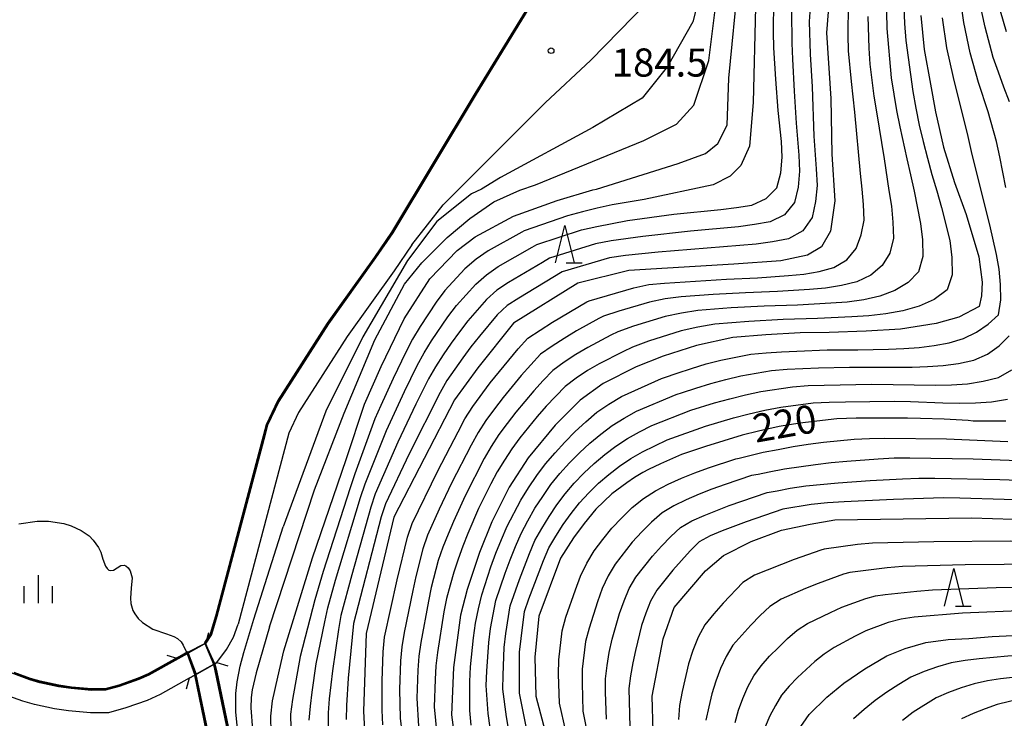
# Model space of a CAD drawing. Extents: x -20000 to -18000, y 91500 to 93000.
# Drawn here: x -18365 to -18233, y 91677 to 91770 of the extents above; entities that cross this region are included whole.
import ezdxf
from ezdxf.enums import TextEntityAlignment as Align

# ---------------------------------------------------------------- set-up
doc = ezdxf.new("R2010")
doc.units = 0
for name, color, linetype in [('2101000', 7, 'Continuous'), ('2203000', 5, 'Continuous'), ('2203990', 5, 'Continuous'), ('5101000', 4, 'Continuous'), ('5101001', 4, 'Continuous'), ('5105000', 4, 'Continuous'), ('5105001', 4, 'Continuous'), ('6110000', 1, '611000'), ('6332000', 3, 'Continuous'), ('6334000', 3, 'Continuous'), ('7101000', 2, 'Continuous'), ('7102000', 6, 'Continuous'), ('7102001', 8, 'Continuous'), ('7312000', 1, 'Continuous')]:
    doc.layers.add(name, color=color, linetype=linetype)
doc.styles.add('PlotAnnotation', font='MS Gothic.ttf')
doc.linetypes.add('611000', pattern='A,1,[3,dmdr.shx,S=0.2,R=0,X=0,Y=0],1', length=2)

# ---------------------------------------------------------------- blocks, each defined once
blk = doc.blocks.new('633200')
at = {"layer": '6332000'}
for points in [[(-0.5, -1), (0, 1), (0.5, -1)], [(0.08, -1), (0.92, -1)]]:
    blk.add_lwpolyline(points, dxfattribs=at)
blk = doc.blocks.new('633400')
at = {"layer": '6334000'}
for points in [[(0, -0.75), (0, 0.75)], [(-0.75, -0.75), (-0.75, 0.15)], [(0.75, -0.75), (0.75, 0.15)]]:
    blk.add_lwpolyline(points, dxfattribs=at)
blk = doc.blocks.new('731200')
at = {"layer": '7312000'}
blk.add_circle((0, 0), 0.15, dxfattribs=at)

msp = doc.modelspace()

# ---------------------------------------------------------------- linework, layer by layer
at = {"layer": '2101000', "flags": 128}
for points in [[(-18278.99, 91782.46), (-18293.67, 91776.03), (-18303.62, 91759.79)], [(-18312.21, 91739.69), (-18308.01, 91745.02), (-18294.4, 91758.65), (-18288.31, 91764.34), (-18280.76, 91772.07), (-18276.12, 91779.98)], [(-18303.62, 91759.79), (-18314.73, 91741.31), (-18317.03, 91737.95), (-18323.32, 91729.16), (-18329.93, 91718.78), (-18331.44, 91715.63), (-18338.22, 91690.1)], [(-18312.21, 91739.69), (-18314.57, 91736.23), (-18320.84, 91727.48), (-18327.31, 91717.32), (-18328.61, 91714.59), (-18335.39, 91689.06)], [(-18339.68, 91686.55), (-18338.93, 91687.72), (-18338.22, 91690.1)], [(-18338.22, 91683.95), (-18336.91, 91685.72), (-18336.01, 91687.36), (-18335.39, 91689.06)], [(-18339.68, 91686.55), (-18339.73, 91686.52), (-18339.81, 91686.48), (-18339.92, 91686.41), (-18342.03, 91685.23), (-18342.11, 91685.18), (-18343.38, 91684.47), (-18347.28, 91682.27), (-18348.63, 91681.7), (-18351.25, 91680.77), (-18353.1, 91680.26), (-18354.96, 91680.25), (-18357.65, 91680.48), (-18359.35, 91680.73), (-18361.83, 91681.27), (-18363.17, 91681.66), (-18365.33, 91682.44), (-18368.02, 91683.47)], [(-18338.22, 91683.95), (-18338.47, 91683.81), (-18338.57, 91683.75), (-18338.66, 91683.7), (-18340.99, 91682.39), (-18341.17, 91682.29), (-18341.92, 91681.87), (-18345.77, 91679.68), (-18347.52, 91678.91), (-18350.35, 91677.9), (-18352.69, 91677.26), (-18355.08, 91677.24), (-18358, 91677.5), (-18359.89, 91677.78), (-18362.57, 91678.37), (-18364.1, 91678.81), (-18366.45, 91679.65), (-18369.52, 91680.86)]]:
    msp.add_lwpolyline(points, dxfattribs=at)
at = {"layer": '2203000', "flags": 128}
for points in [[(-18339.68, 91686.55), (-18342.1, 91685.19), (-18343.38, 91684.47)], [(-18341.92, 91681.87), (-18341.17, 91682.29), (-18338.47, 91683.81), (-18338.22, 91683.95)]]:
    msp.add_lwpolyline(points, dxfattribs=at)
at = {"layer": '2203990', "flags": 128}
for points in [[(-18339.68, 91686.55), (-18339.27, 91687.99)], [(-18343.38, 91684.47), (-18344.83, 91684.88)], [(-18338.22, 91683.95), (-18336.77, 91683.54)], [(-18341.92, 91681.87), (-18342.33, 91680.43)]]:
    msp.add_lwpolyline(points, dxfattribs=at)
at = {"layer": '5101000', "flags": 128}
for points in [[(-18342.19, 91685.14), (-18342.22, 91685.24)], [(-18338.47, 91683.81), (-18338.28, 91682.9), (-18336.5, 91674.36), (-18335.27, 91668.45), (-18330.95, 91662.1), (-18328.98, 91659.21), (-18328.78, 91658.92), (-18325.79, 91654.51), (-18323.73, 91650.06), (-18322.38, 91647.14), (-18320.22, 91642.47), (-18318.98, 91638.74), (-18318.46, 91637.18), (-18318.08, 91636.02), (-18317.54, 91634.41), (-18312.87, 91628.73), (-18308.41, 91625.99), (-18317.37, 91619.99)], [(-18317.37, 91619.99), (-18317.55, 91621.91), (-18317.96, 91626.28), (-18320.95, 91632.48), (-18321.37, 91634.29), (-18322.22, 91638.02), (-18323.02, 91641.51), (-18325.05, 91645.9), (-18326.37, 91648.74), (-18328.36, 91653.05), (-18331.42, 91657.55), (-18333.49, 91660.6), (-18338.03, 91667.28), (-18339.32, 91673.42), (-18341.17, 91682.29)]]:
    msp.add_lwpolyline(points, dxfattribs=at)
at = {"layer": '5101001', "flags": 128}
for points in [[(-18338.47, 91683.81), (-18339.67, 91686.41), (-18339.71, 91686.53), (-18342.22, 91685.24)], [(-18342.19, 91685.14), (-18341.17, 91682.29)]]:
    msp.add_lwpolyline(points, dxfattribs=at)
at = {"layer": '5105000', "flags": 128}
for points in [[(-18339.71, 91686.53), (-18339.68, 91686.55), (-18338.93, 91687.72), (-18338.22, 91690.1), (-18331.77, 91714.38), (-18331.44, 91715.63), (-18329.93, 91718.78), (-18323.32, 91729.16), (-18317.03, 91737.95), (-18314.73, 91741.31), (-18303.62, 91759.79), (-18293.67, 91776.03)], [(-18364.64, 91702.47), (-18362.18, 91702.82), (-18360.7, 91702.83), (-18358.63, 91702.5), (-18357.64, 91702.2), (-18356.31, 91701.59), (-18355.27, 91700.85), (-18354.74, 91700.31), (-18354.01, 91699.3), (-18353.71, 91698.7), (-18353.43, 91697.74), (-18353.09, 91696.84), (-18352.87, 91696.5), (-18352.62, 91696.29), (-18352.43, 91696.23), (-18352.03, 91696.3), (-18351.04, 91696.91), (-18350.57, 91696.95), (-18350.35, 91696.87), (-18350.04, 91696.62), (-18349.79, 91696.22), (-18349.52, 91695.26), (-18349.64, 91693.9), (-18349.75, 91692.57), (-18349.69, 91691.84), (-18349.41, 91690.91), (-18349.18, 91690.47), (-18348.72, 91689.86), (-18348.13, 91689.3), (-18346.78, 91688.43), (-18344.94, 91687.79), (-18343.94, 91687.44), (-18343.46, 91687.16), (-18343, 91686.71), (-18342.72, 91686.29), (-18342.22, 91685.24)]]:
    msp.add_lwpolyline(points, dxfattribs=at)
at = {"layer": '5105001', "flags": 128}
msp.add_lwpolyline([(-18342.22, 91685.24), (-18339.71, 91686.53)], dxfattribs=at)
at = {"layer": '6110000', "flags": 128}
for points in [[(-18247.36, 91930.81), (-18248.71, 91928.54), (-18253.41, 91918.17), (-18256.75, 91908.32), (-18261.03, 91855.31), (-18264.07, 91835.31), (-18268.25, 91805.05), (-18268.88, 91801.61), (-18270.86, 91795.69), (-18278.99, 91782.46), (-18293.67, 91776.03), (-18303.62, 91759.79), (-18314.73, 91741.31), (-18317.03, 91737.95), (-18323.32, 91729.16), (-18329.93, 91718.78), (-18331.44, 91715.63), (-18331.77, 91714.38), (-18338.22, 91690.1), (-18338.93, 91687.72), (-18339.68, 91686.55)], [(-18343.38, 91684.47), (-18347.28, 91682.27), (-18348.63, 91681.7), (-18351.25, 91680.77), (-18353.1, 91680.26), (-18354.96, 91680.25), (-18357.65, 91680.48), (-18359.35, 91680.73), (-18361.83, 91681.27), (-18363.17, 91681.66), (-18365.33, 91682.44), (-18368.02, 91683.47)], [(-18338.47, 91683.81), (-18335.27, 91668.45), (-18328.78, 91658.92), (-18325.79, 91654.51), (-18322.34, 91647.05), (-18320.22, 91642.47), (-18318.08, 91636.02), (-18317.54, 91634.41), (-18313.73, 91629.76), (-18312.87, 91628.73), (-18309.75, 91626.81), (-18309.1, 91626.42), (-18308.41, 91625.99)], [(-18317.37, 91619.99), (-18317.43, 91620.69), (-18317.55, 91621.91), (-18317.96, 91626.28), (-18320.95, 91632.48), (-18321.37, 91634.29), (-18322.22, 91638.03), (-18323.02, 91641.51), (-18325.05, 91645.9), (-18326.37, 91648.74), (-18328.36, 91653.05), (-18331.42, 91657.55), (-18338.03, 91667.28), (-18339.4, 91673.85), (-18341.17, 91682.29)]]:
    msp.add_lwpolyline(points, dxfattribs=at)
at = {"layer": '7101000', "flags": 128}
for points in [[(-18330.96, 91674.57), (-18331.02, 91676.81), (-18330.78, 91678.86), (-18330.06, 91681.99), (-18329.27, 91685.54), (-18325.47, 91697.95), (-18320.96, 91711.05), (-18318.49, 91718.45), (-18316.27, 91723.48), (-18313.2, 91729.81), (-18309.8, 91735.15), (-18306.16, 91738.93), (-18303.72, 91740.79), (-18298.61, 91743.52), (-18292.79, 91745.6), (-18288.03, 91747.02), (-18287.53, 91747.13), (-18276.65, 91750.54), (-18272.99, 91751.89), (-18271.36, 91753.24), (-18270.12, 91755.66), (-18269.89, 91761.96), (-18268.6, 91775.16)], [(-18256.41, 91773.65), (-18256.83, 91767.97), (-18256.27, 91759.25), (-18256.13, 91751.81), (-18255.75, 91745.56), (-18256.31, 91741.53), (-18257.52, 91739.43), (-18259.38, 91738.31), (-18262.93, 91737.58), (-18269.23, 91737.1), (-18283.25, 91736.27), (-18290.02, 91734.58), (-18298.62, 91729.23), (-18303.4, 91723.31), (-18306.51, 91719.01), (-18314.58, 91703.37), (-18318.3, 91687.85), (-18318.65, 91677.46), (-18318.47, 91674.03), (-18317.94, 91672.44), (-18316, 91668.92), (-18302.7, 91646)], [(-18244.25, 91770.32), (-18243.8, 91765.77), (-18242.95, 91761.14), (-18242.31, 91757.43), (-18241.23, 91752.75), (-18239.78, 91748.01), (-18238.19, 91743.75), (-18236.5, 91738.08), (-18236.05, 91734.71), (-18236.16, 91732.91), (-18236.48, 91731.46), (-18239.19, 91730.07), (-18242.2, 91729.21), (-18246.96, 91728.46), (-18251.55, 91728.19), (-18256.51, 91727.99), (-18260.37, 91727.94), (-18264.95, 91727.69), (-18269.37, 91727.34), (-18274.21, 91726.29), (-18278.63, 91724.83), (-18282.25, 91723.41), (-18286.66, 91721.18), (-18289.73, 91718.98), (-18293.05, 91715.65), (-18296.67, 91711.28), (-18299.19, 91707.38), (-18301.53, 91702.72), (-18303.17, 91698.64), (-18304.79, 91693.71), (-18305.69, 91690.3), (-18306.63, 91683.3), (-18306.9, 91676.98), (-18306.36, 91672.94)], [(-18232.9, 91716.18), (-18236.24, 91716.18), (-18237.29, 91716.19), (-18237.94, 91716.24), (-18241.16, 91716.42), (-18244.3, 91716.54), (-18246.02, 91716.57), (-18252.88, 91716.56), (-18255.46, 91716.48), (-18260.42, 91715.91), (-18263.15, 91715.45), (-18265.91, 91714.84), (-18268.1, 91714.29), (-18272.98, 91712.8), (-18276.18, 91711.71), (-18279.02, 91710.49), (-18280.6, 91709.73), (-18281.37, 91709.32), (-18282.49, 91708.65), (-18283.51, 91707.93), (-18285.48, 91706.47), (-18287.62, 91704.44), (-18289.18, 91702.51), (-18290.63, 91700.61), (-18292.33, 91697.87), (-18295.25, 91690.13), (-18295.76, 91684.68), (-18295.63, 91679.48), (-18293.6, 91671.74)], [(-18248.27, 91605.33), (-18250.77, 91612.74), (-18255.98, 91624.77), (-18267.88, 91646.06), (-18277.88, 91665.66), (-18279.61, 91670.55), (-18279.98, 91674.74), (-18280.13, 91679.49), (-18278.66, 91687.13), (-18277.16, 91691.31), (-18273.01, 91696.22), (-18270.58, 91698.24), (-18266.89, 91700.11), (-18262.86, 91701.64), (-18259.03, 91702.44), (-18255.72, 91702.99), (-18237.49, 91703.28), (-18220.67, 91702.76)], [(-18260.67, 91674.85), (-18259.16, 91677.01), (-18256.79, 91679.34), (-18254.55, 91681.22), (-18251.74, 91683.11), (-18248.8, 91684.87), (-18246.36, 91685.84), (-18243.59, 91686.63), (-18240.63, 91687.05), (-18237.84, 91687.17), (-18234.74, 91687.43), (-18225.47, 91687.87), (-18222.68, 91687.8), (-18220.67, 91687.81)]]:
    msp.add_lwpolyline(points, dxfattribs=at)
at = {"layer": '7102000', "flags": 128}
for points in [[(-18251.84, 91743.01), (-18251.93, 91745.08), (-18252.09, 91747.15), (-18252.32, 91749.2), (-18253.06, 91757.39), (-18253.52, 91761.49), (-18253.93, 91765.61), (-18253.95, 91767.67), (-18253.89, 91771.79), (-18253.49, 91775.89), (-18252.41, 91784.1), (-18251.97, 91787.32), (-18251.94, 91787.79), (-18250.99, 91791.63), (-18246.31, 91808.82), (-18244.3, 91816.47), (-18243.87, 91818.4), (-18238.18, 91857.58), (-18236.74, 91872.94)], [(-18271.98, 91780.16), (-18274.71, 91769.46), (-18278.06, 91763.49), (-18281.47, 91759.27), (-18288.02, 91755.38), (-18300.38, 91748.68), (-18302.89, 91747.15), (-18304.22, 91746.5), (-18308.85, 91742.83), (-18312.78, 91737.59), (-18318.74, 91727.43), (-18323.66, 91717.49), (-18329.37, 91702.08)], [(-18331.19, 91688.73), (-18325.17, 91707.01), (-18321.21, 91717.23), (-18317.14, 91727.04), (-18313.18, 91734.46), (-18310.85, 91737.31), (-18307.48, 91740.68), (-18304.46, 91743.21), (-18301.27, 91745.44), (-18297.77, 91747), (-18295.7, 91747.72), (-18281.22, 91753.63), (-18276.89, 91755.79), (-18274.57, 91758.34), (-18272.57, 91764.28), (-18271.27, 91774.66)], [(-18258.84, 91773.89), (-18259.17, 91769.52), (-18259.01, 91765.14), (-18258.77, 91760.77), (-18258.52, 91754.2), (-18258.22, 91749.83), (-18258.1, 91747.64), (-18258.33, 91745.47), (-18258.77, 91743.34), (-18260, 91741.57), (-18261.91, 91740.52), (-18264.07, 91740.12), (-18266.24, 91739.81), (-18279.33, 91738.72), (-18283.68, 91738.29), (-18285.83, 91737.95), (-18292.14, 91736.12), (-18297.93, 91732.6), (-18299.48, 91731.61), (-18300.8, 91730.35), (-18303.17, 91727.53), (-18304.31, 91726.09), (-18305.4, 91724.61), (-18307.51, 91721.59), (-18308.43, 91720.01), (-18312.56, 91711.79), (-18315.71, 91705.15), (-18316.27, 91703.4), (-18319.96, 91689.16), (-18320.17, 91687.34), (-18320.67, 91681.87), (-18320.93, 91678.21), (-18320.95, 91676.38)], [(-18232.9, 91747.37), (-18233.7, 91751.44), (-18234.15, 91753.47), (-18235.28, 91757.47), (-18236.54, 91761.38), (-18237.69, 91765.33), (-18238.53, 91769.37), (-18239.1, 91773.43)], [(-18232.41, 91758.79), (-18233.19, 91760.74), (-18233.87, 91762.74), (-18234.59, 91764.68), (-18235.67, 91768.76), (-18236.57, 91772.84)], [(-18266.33, 91771.4), (-18266.65, 91758.7), (-18267.11, 91752.87), (-18268.28, 91750.31), (-18269.72, 91748.88), (-18271.97, 91747.7), (-18281.19, 91745.77), (-18285.46, 91745.03), (-18287.45, 91744.58), (-18289.43, 91744.1), (-18291.4, 91743.56), (-18297.2, 91741.56), (-18297.51, 91741.37), (-18302.01, 91738.88), (-18303.62, 91737.77), (-18305.1, 91736.5), (-18307.77, 91733.63), (-18308.94, 91732.07), (-18311.1, 91728.8), (-18312.09, 91727.11), (-18312.98, 91725.37), (-18314.7, 91721.85), (-18316.33, 91718.28), (-18317.11, 91716.49), (-18319.8, 91709.14), (-18320.43, 91707.28), (-18324.04, 91696.1), (-18325.14, 91692.34), (-18327.08, 91684.78), (-18328.14, 91679.02), (-18328.39, 91677.09), (-18328.35, 91675.16)], [(-18325.88, 91676.25), (-18325.74, 91678.14), (-18325.51, 91680.03), (-18324.94, 91683.81), (-18323.81, 91689.41), (-18323.42, 91691.28), (-18322.38, 91694.97), (-18319.04, 91705.99), (-18318.44, 91707.81), (-18315.59, 91714.92), (-18313.17, 91720.14), (-18311.46, 91723.58), (-18310.56, 91725.27), (-18309.55, 91726.9), (-18307.4, 91730.08), (-18306.23, 91731.6), (-18303.67, 91734.45), (-18302.24, 91735.71), (-18300.65, 91736.79), (-18296.13, 91739.37), (-18295.52, 91739.75), (-18289.54, 91741.69), (-18287.51, 91742.16), (-18283.42, 91742.93), (-18277.21, 91743.81), (-18270.95, 91744.42), (-18268.87, 91744.68), (-18266.8, 91744.99), (-18264.92, 91745.87), (-18263.49, 91747.32), (-18262.93, 91749.31), (-18262.78, 91751.39), (-18262.86, 91753.49), (-18263.28, 91757.65), (-18263.63, 91761.82), (-18263.87, 91766.01), (-18263.93, 91768.1), (-18263.89, 91772.28)], [(-18246.54, 91771.51), (-18246.42, 91769.24), (-18246.27, 91766.96), (-18245.33, 91760.18), (-18244.93, 91757.93), (-18244.48, 91755.69), (-18243.96, 91753.47), (-18243.38, 91751.26), (-18242.77, 91749.07), (-18242.1, 91746.89), (-18241.49, 91744.7), (-18240.39, 91740.28), (-18240.11, 91738), (-18240.06, 91735.72), (-18240.75, 91733.68), (-18242.49, 91732.42), (-18244.5, 91731.53), (-18246.66, 91730.91), (-18248.91, 91730.5), (-18251.18, 91730.23), (-18253.47, 91730.08), (-18258.04, 91729.85), (-18262.62, 91729.73), (-18267.2, 91729.49), (-18271.77, 91729.13), (-18274.01, 91728.7), (-18276.25, 91728.22), (-18280.62, 91726.83), (-18282.76, 91726.03), (-18284.05, 91725.42), (-18287.18, 91723.84), (-18288.76, 91722.93), (-18290.26, 91721.89), (-18291.72, 91720.8), (-18294.25, 91718.17), (-18295.45, 91716.8), (-18297.76, 91713.96), (-18298.84, 91712.5), (-18299.83, 91710.96), (-18300.79, 91709.41), (-18301.63, 91707.79), (-18303.28, 91704.53), (-18304.72, 91701.17), (-18305.39, 91699.48), (-18306.02, 91697.77), (-18306.6, 91696.04), (-18307.09, 91694.28), (-18307.55, 91692.51), (-18307.91, 91690.73), (-18308.76, 91685.32), (-18308.97, 91683.51), (-18309.07, 91681.69), (-18309.21, 91678.04), (-18308.86, 91674.41)], [(-18232.81, 91768.14), (-18234.04, 91772.25)], [(-18261.53, 91770.9), (-18261.47, 91766.62), (-18261.39, 91764.48), (-18261.16, 91760.2), (-18260.9, 91755.93), (-18260.54, 91751.66), (-18260.44, 91749.52), (-18260.63, 91747.39), (-18261.13, 91745.33), (-18262.46, 91743.72), (-18264.36, 91742.76), (-18266.47, 91742.4), (-18268.59, 91742.12), (-18275, 91741.54), (-18281.37, 91740.83), (-18285.59, 91740.23), (-18287.68, 91739.82), (-18293.83, 91737.93), (-18294.75, 91737.36), (-18299.29, 91734.69), (-18300.86, 91733.66), (-18302.24, 91732.4), (-18304.7, 91729.57), (-18305.85, 91728.09), (-18306.94, 91726.56), (-18308.01, 91725.01), (-18309.03, 91723.43), (-18309.95, 91721.8), (-18311.64, 91718.44), (-18314.08, 91713.35), (-18317.07, 91706.48), (-18317.65, 91704.7), (-18320.22, 91695.66), (-18321.69, 91690.22), (-18321.99, 91688.37), (-18322.8, 91682.84), (-18323.22, 91679.12), (-18323.35, 91677.26), (-18323.38, 91675.4)], [(-18251.35, 91770.18), (-18251.18, 91765.93), (-18251.06, 91763.8), (-18250.51, 91759.55), (-18250.19, 91757.45), (-18249.15, 91751.16), (-18248.53, 91746.96), (-18248.19, 91744.86), (-18247.99, 91742.72), (-18247.91, 91740.58), (-18248.4, 91738.57), (-18249.41, 91736.95), (-18250.92, 91735.64), (-18252.79, 91734.75), (-18254.86, 91734.26), (-18256.97, 91733.92), (-18259.11, 91733.76), (-18263.39, 91733.49), (-18267.68, 91733.31), (-18271.97, 91733.07), (-18276.25, 91732.77), (-18278.37, 91732.5), (-18280.46, 91732.05), (-18284.57, 91730.83), (-18286.61, 91730.17), (-18287.25, 91729.86), (-18290.22, 91728.21), (-18291.85, 91727.22), (-18293.45, 91726.17), (-18295.03, 91725.1), (-18296.33, 91723.71), (-18297.59, 91722.27), (-18300.02, 91719.32), (-18301.18, 91717.8), (-18302.31, 91716.26), (-18303.35, 91714.65), (-18304.28, 91712.99), (-18306.9, 91707.88), (-18308.54, 91704.42), (-18310.11, 91700.94), (-18310.72, 91699.14), (-18311.67, 91695.43), (-18312.08, 91693.57), (-18313.2, 91687.95), (-18313.54, 91686.07), (-18313.7, 91684.17), (-18313.84, 91680.35), (-18313.73, 91676.53), (-18313.51, 91674.66)], [(-18248.85, 91770.77), (-18248.81, 91768.57), (-18248.2, 91761.99), (-18247.86, 91759.8), (-18247.49, 91757.62), (-18247.07, 91755.46), (-18246.13, 91751.16), (-18245.62, 91749.03), (-18245.16, 91746.88), (-18244.29, 91742.57), (-18244.05, 91740.36), (-18243.99, 91738.15), (-18244.57, 91736.12), (-18245.95, 91734.69), (-18247.71, 91733.59), (-18249.73, 91732.83), (-18251.88, 91732.38), (-18254.08, 91732.07), (-18256.29, 91731.92), (-18260.72, 91731.67), (-18265.15, 91731.52), (-18269.58, 91731.28), (-18274.01, 91730.95), (-18276.19, 91730.6), (-18278.36, 91730.14), (-18282.59, 91728.83), (-18284.69, 91728.1), (-18285.65, 91727.64), (-18288.7, 91726.02), (-18290.31, 91725.08), (-18291.86, 91724.03), (-18293.38, 91722.95), (-18294.66, 91721.6), (-18295.92, 91720.22), (-18297.13, 91718.8), (-18298.32, 91717.35), (-18299.47, 91715.88), (-18300.58, 91714.38), (-18301.59, 91712.81), (-18302.53, 91711.2), (-18305.09, 91706.2), (-18306.63, 91702.8), (-18307.36, 91701.09), (-18308.06, 91699.36), (-18308.66, 91697.59), (-18309.61, 91693.97), (-18309.99, 91692.15), (-18310.98, 91686.63), (-18311.25, 91684.79), (-18311.39, 91682.93), (-18311.52, 91679.19), (-18311.29, 91675.47)], [(-18260.82, 91725.52), (-18256.74, 91725.67), (-18252.66, 91725.69), (-18248.58, 91725.78), (-18246.54, 91725.87), (-18244.5, 91726), (-18242.48, 91726.27), (-18240.48, 91726.64), (-18238.58, 91727.22), (-18236.84, 91728.05), (-18235.27, 91729.1), (-18233.89, 91730.36), (-18233.6, 91732.38), (-18233.62, 91734.41), (-18233.8, 91736.44), (-18234.17, 91738.42), (-18235.03, 91742.37), (-18236.02, 91746.25), (-18237.48, 91752.15), (-18237.93, 91754.15), (-18239.88, 91762.03), (-18240.79, 91765.97), (-18241.38, 91769.99)], [(-18316.06, 91675.66), (-18316.17, 91677.6), (-18316.16, 91681.5), (-18316.02, 91685.41), (-18315.82, 91687.35), (-18314.16, 91694.99), (-18312.79, 91700.69), (-18312.15, 91702.53), (-18308.72, 91709.55), (-18306.03, 91714.77), (-18305.1, 91716.5), (-18304.05, 91718.14), (-18301.73, 91721.29), (-18299.26, 91724.32), (-18298, 91725.82), (-18296.69, 91727.25), (-18293.4, 91729.37), (-18288.85, 91732.08), (-18288.53, 91732.24), (-18282.56, 91733.97), (-18280.54, 91734.4), (-18278.48, 91734.6), (-18270.21, 91735.1), (-18266.07, 91735.31), (-18261.93, 91735.6), (-18259.87, 91735.77), (-18257.83, 91736.14), (-18255.85, 91736.67), (-18254.13, 91737.7), (-18252.88, 91739.22), (-18252.22, 91741.02), (-18251.84, 91743.01)], [(-18283.84, 91716.59), (-18282.19, 91717.52), (-18276.91, 91719.74), (-18276.07, 91720), (-18274.29, 91720.59), (-18272.3, 91721.19), (-18270.29, 91721.74), (-18268.27, 91722.22), (-18264.17, 91722.93), (-18262.09, 91723.1), (-18257.93, 91723.28), (-18253.76, 91723.39), (-18245.43, 91723.38), (-18243.35, 91723.45), (-18241.27, 91723.58), (-18239.21, 91723.88), (-18237.18, 91724.31), (-18235.36, 91725.11), (-18233.81, 91726.22), (-18232.48, 91727.54)], [(-18304.26, 91675.61), (-18304.43, 91677.54), (-18304.47, 91681.43), (-18304.37, 91683.38), (-18303.96, 91687.26), (-18303.71, 91689.2), (-18303.31, 91691.11), (-18302.87, 91693.01), (-18301.63, 91696.72), (-18300.96, 91698.56), (-18300.24, 91700.37), (-18299.47, 91702.17), (-18297.65, 91705.63), (-18296.62, 91707.28), (-18295.53, 91708.9), (-18294.36, 91710.47), (-18293.08, 91711.94), (-18291.77, 91713.39), (-18290.41, 91714.78), (-18288.98, 91716.09), (-18287.51, 91717.36), (-18285.88, 91718.43), (-18284.22, 91719.45), (-18278.88, 91721.85), (-18278.45, 91721.98), (-18276.79, 91722.58), (-18274.86, 91723.21), (-18272.9, 91723.8), (-18270.93, 91724.32), (-18266.93, 91725.1), (-18264.9, 91725.28), (-18262.86, 91725.42), (-18260.82, 91725.52)], [(-18297.83, 91695.03), (-18296.51, 91698.53), (-18295.77, 91700.23), (-18294.85, 91701.86), (-18293.88, 91703.45), (-18292.83, 91704.99), (-18291.72, 91706.49), (-18290.52, 91707.9), (-18289.22, 91709.25), (-18287.86, 91710.5), (-18286.45, 91711.71), (-18284.97, 91712.82), (-18283.43, 91713.84), (-18281.81, 91714.74), (-18280.16, 91715.59), (-18274.95, 91717.63), (-18271.78, 91718.6), (-18269.74, 91719.17), (-18267.68, 91719.68), (-18265.6, 91720.13), (-18261.4, 91720.77), (-18259.28, 91720.91), (-18257.16, 91720.99), (-18250.79, 91721.11), (-18242.29, 91720.98), (-18240.16, 91721.02), (-18238.04, 91721.16), (-18235.94, 91721.49), (-18233.89, 91721.99), (-18232.13, 91723.01)], [(-18293.91, 91699.27), (-18292.99, 91700.84), (-18292, 91702.37), (-18290.93, 91703.84), (-18289.82, 91705.28), (-18288.59, 91706.62), (-18287.3, 91707.9), (-18285.9, 91709.06), (-18284.47, 91710.18), (-18282.96, 91711.18), (-18281.4, 91712.09), (-18279.77, 91712.89), (-18278.12, 91713.66), (-18272.98, 91715.51), (-18269.28, 91716.61), (-18267.18, 91717.15), (-18265.07, 91717.63), (-18262.94, 91718.03), (-18258.64, 91718.6), (-18256.48, 91718.72), (-18254.31, 91718.77), (-18247.81, 91718.83), (-18245.64, 91718.78), (-18241.31, 91718.62), (-18239.14, 91718.58), (-18236.97, 91718.6), (-18234.81, 91718.75), (-18232.68, 91719.11)], [(-18301.76, 91675.25), (-18301.99, 91677.14), (-18302.25, 91680.91), (-18302.2, 91682.82), (-18301.91, 91686.62), (-18301.68, 91688.52), (-18301.34, 91690.39), (-18300.97, 91692.26), (-18299.73, 91695.88), (-18299.07, 91697.67), (-18298.37, 91699.45), (-18297.62, 91701.2), (-18296.71, 91702.88), (-18295.77, 91704.54), (-18294.72, 91706.13), (-18293.62, 91707.7), (-18292.44, 91709.19), (-18291.15, 91710.59), (-18289.82, 91711.94), (-18288.43, 91713.25), (-18286.97, 91714.45), (-18285.47, 91715.6), (-18283.84, 91716.59)], [(-18282.78, 91704.63), (-18281.28, 91705.84), (-18279.67, 91706.88), (-18277.96, 91707.77), (-18276.2, 91708.55), (-18274.41, 91709.29), (-18272.6, 91709.94), (-18268.94, 91711.16), (-18268.49, 91711.23), (-18265.32, 91712.02), (-18263.32, 91712.41), (-18261.3, 91712.77), (-18259.28, 91713.09), (-18257.25, 91713.37), (-18253.16, 91713.75), (-18251.11, 91713.87), (-18249.06, 91713.89), (-18240.84, 91713.82), (-18232.64, 91713.48)], [(-18228.86, 91710.77), (-18237.28, 91711.1), (-18245.72, 91711.22), (-18247.82, 91711.22), (-18249.93, 91711.12), (-18254.13, 91710.81), (-18256.22, 91710.6), (-18258.3, 91710.35), (-18262.45, 91709.77), (-18264.51, 91709.38), (-18265.95, 91709.06), (-18266.85, 91708.92), (-18270.37, 91707.73), (-18272.13, 91707.1), (-18273.85, 91706.41), (-18275.56, 91705.68), (-18277.23, 91704.88), (-18278.8, 91703.92), (-18280.2, 91702.7), (-18281.51, 91701.39), (-18282.77, 91700.02), (-18285.07, 91697.1), (-18286.01, 91695.51), (-18286.78, 91693.82), (-18287.42, 91692.08), (-18288.53, 91688.54), (-18289, 91686.75), (-18289.45, 91683.06), (-18289.47, 91681.2), (-18289.36, 91677.49), (-18288.65, 91673.85)], [(-18286.22, 91676.42), (-18286.33, 91680), (-18286.34, 91681.78), (-18286.11, 91683.55), (-18285.85, 91685.32), (-18285.44, 91687.06), (-18284.48, 91690.49), (-18283.86, 91692.18), (-18283.17, 91693.82), (-18282.29, 91695.36), (-18280.06, 91698.17), (-18278.86, 91699.49), (-18277.62, 91700.78), (-18276.32, 91702), (-18274.8, 91702.88), (-18273.17, 91703.6), (-18269.84, 91704.91), (-18264.76, 91706.67), (-18263.42, 91706.89), (-18261.71, 91707.23), (-18259.59, 91707.52), (-18255.3, 91707.93), (-18251.01, 91708.26), (-18246.69, 91708.49), (-18244.53, 91708.57), (-18242.37, 91708.56), (-18233.73, 91708.39), (-18225.08, 91708.07)], [(-18221.31, 91705.37), (-18239.03, 91705.89), (-18241.25, 91705.92), (-18247.89, 91705.71), (-18254.51, 91705.39), (-18256.72, 91705.27), (-18258.91, 91705.07), (-18262.68, 91704.43), (-18267.55, 91702.73), (-18270.77, 91701.52), (-18272.36, 91700.88), (-18273.84, 91700.08), (-18275.04, 91698.85), (-18277.36, 91696.31), (-18279.5, 91693.62), (-18280.32, 91692.13), (-18280.95, 91690.53), (-18281.53, 91688.91), (-18282.34, 91685.58), (-18282.7, 91683.9), (-18282.99, 91682.2), (-18283.23, 91680.5), (-18283.15, 91677.07), (-18283.08, 91675.35)], [(-18264.69, 91622.64), (-18279.71, 91650.67), (-18286.23, 91662.5), (-18289.81, 91669.34), (-18290.64, 91671.08), (-18291.65, 91674.8), (-18292.49, 91678.56), (-18292.6, 91682.41), (-18292.56, 91684.34), (-18292.15, 91688.18), (-18291.63, 91690.02), (-18290.37, 91693.66), (-18289.69, 91695.47), (-18288.85, 91697.2), (-18287.86, 91698.85), (-18286.68, 91700.37), (-18285.48, 91701.88), (-18284.17, 91703.29), (-18282.78, 91704.63)], [(-18328.79, 91658.92), (-18329.44, 91660.69), (-18331.72, 91665.03), (-18333.66, 91668.76), (-18334.33, 91670.24), (-18334.79, 91671.5), (-18335.31, 91673.74), (-18335.68, 91677.37), (-18335.69, 91679.85), (-18335.52, 91681.4), (-18335.1, 91683.46), (-18334.61, 91685.28), (-18333.29, 91689.74), (-18329.37, 91702.08)], [(-18285.36, 91652.23), (-18291.49, 91663.01), (-18294.08, 91667.82), (-18295.7, 91671.08), (-18296.33, 91672.78), (-18296.75, 91674.55), (-18297.13, 91676.33), (-18297.82, 91679.88), (-18297.84, 91681.7), (-18297.81, 91685.34), (-18297.62, 91687.15), (-18297.16, 91690.76), (-18296.56, 91692.48), (-18294.64, 91697.6), (-18293.91, 91699.27)], [(-18220.67, 91699.92), (-18232.32, 91700.17), (-18242.53, 91700.08), (-18250.69, 91699.89), (-18252.72, 91699.71), (-18257.17, 91699.08), (-18257.59, 91698.96), (-18261.17, 91697.69), (-18266.47, 91695.63), (-18268.03, 91694.64), (-18270.63, 91691.88), (-18271.87, 91690.45), (-18273.08, 91688.99), (-18273.96, 91687.34), (-18274.67, 91685.59), (-18275.25, 91683.8), (-18276.09, 91680.11), (-18276.47, 91678.25), (-18276.61, 91676.37)], [(-18220.67, 91696.97), (-18227.94, 91697.08), (-18238.35, 91697.02), (-18246.69, 91696.78), (-18248.76, 91696.6), (-18253.74, 91695.97), (-18254.6, 91695.74), (-18257.98, 91694.52), (-18259.64, 91693.84), (-18262.92, 91692.41), (-18264.4, 91691.46), (-18265.69, 91690.22), (-18266.94, 91688.94), (-18268.16, 91687.62), (-18269.33, 91686.26), (-18270.25, 91684.76), (-18271, 91683.15), (-18271.64, 91681.49), (-18272.13, 91679.77), (-18272.57, 91678.04), (-18272.95, 91676.28)], [(-18288.87, 91654.1), (-18294.02, 91663.03), (-18295.84, 91666.29), (-18296.71, 91667.94), (-18298.28, 91671.32), (-18298.88, 91673.08), (-18299.25, 91674.9), (-18299.56, 91676.73), (-18300.04, 91680.4), (-18300.02, 91682.26), (-18299.86, 91685.98), (-18299.65, 91687.83), (-18299.06, 91691.51), (-18297.83, 91695.03)], [(-18269.05, 91675.97), (-18268.58, 91677.59), (-18268.03, 91679.18), (-18267.34, 91680.7), (-18266.55, 91682.18), (-18265.58, 91683.53), (-18264.44, 91684.79), (-18263.26, 91685.99), (-18262.04, 91687.17), (-18260.77, 91688.28), (-18259.37, 91689.19), (-18256.33, 91690.66), (-18254.79, 91691.35), (-18251.6, 91692.51), (-18250.32, 91692.87), (-18249.01, 91693.05), (-18244.8, 91693.48), (-18242.68, 91693.66), (-18234.18, 91693.97), (-18223.56, 91694), (-18220.67, 91693.97)], [(-18220.67, 91690.91), (-18221.34, 91690.91), (-18227.84, 91690.89), (-18230.01, 91690.91), (-18238.68, 91690.55), (-18245.14, 91690), (-18246.89, 91689.76), (-18248.6, 91689.29), (-18251.59, 91688.18), (-18253.02, 91687.49), (-18255.82, 91685.97), (-18257.14, 91685.1), (-18258.39, 91684.12), (-18259.57, 91683.05), (-18260.73, 91681.95), (-18261.83, 91680.8), (-18262.85, 91679.6), (-18263.67, 91678.25), (-18264.43, 91676.86), (-18265.03, 91675.4)], [(-18331.19, 91688.73), (-18332.97, 91682.59), (-18333.49, 91680.3), (-18333.64, 91679.29), (-18333.68, 91677.92), (-18333.45, 91675), (-18333.23, 91673.6), (-18332.93, 91672.36), (-18332.66, 91671.58), (-18331.95, 91669.95), (-18329.03, 91664.57), (-18325.94, 91658.74), (-18324.45, 91655.58), (-18323.39, 91652.88), (-18322.97, 91651.59), (-18322.53, 91649.71), (-18322.33, 91647.92), (-18322.34, 91647.05)], [(-18220.67, 91685.31), (-18223.15, 91685.32), (-18232.66, 91684.79), (-18236.45, 91684.45), (-18238.33, 91684.23), (-18240.2, 91683.91), (-18242.02, 91683.38), (-18243.82, 91682.76), (-18245.57, 91682.01), (-18247.2, 91681.03), (-18248.81, 91680.01), (-18250.35, 91678.91), (-18251.82, 91677.7), (-18253.23, 91676.43)], [(-18220.67, 91682.77), (-18221, 91682.77), (-18230.02, 91682.19), (-18233.61, 91681.8), (-18235.38, 91681.51), (-18237.14, 91681.14), (-18238.86, 91680.59), (-18240.55, 91679.96), (-18242.2, 91679.24), (-18245.27, 91677.33), (-18246.7, 91676.23)], [(-18220.67, 91680.09), (-18227.38, 91679.58), (-18230.77, 91679.15), (-18232.43, 91678.78), (-18234.08, 91678.37), (-18235.69, 91677.8), (-18237.28, 91677.17), (-18238.84, 91676.46)]]:
    msp.add_lwpolyline(points, dxfattribs=at)
at = {"layer": '7102001', "flags": 128}
for points in [[(-18293.81, 91776.18), (-18303.79, 91759.9), (-18314.9, 91741.41), (-18317.19, 91738.07), (-18323.49, 91729.27), (-18330.11, 91718.88), (-18331.63, 91715.7), (-18338.41, 91690.15), (-18339.12, 91687.81), (-18339.87, 91686.62), (-18339.81, 91686.48)], [(-18339.76, 91686.6), (-18339.02, 91687.77), (-18338.31, 91690.13), (-18331.53, 91715.67), (-18330.02, 91718.83), (-18323.41, 91729.21), (-18317.11, 91738.01), (-18314.82, 91741.36), (-18303.7, 91759.84), (-18293.74, 91776.11)], [(-18339.81, 91686.48), (-18338.67, 91683.76), (-18338.66, 91683.7)], [(-18339.76, 91686.6), (-18339.73, 91686.52)], [(-18339.73, 91686.52), (-18338.57, 91683.78), (-18338.57, 91683.75)], [(-18343.43, 91684.56), (-18347.32, 91682.36), (-18348.66, 91681.79), (-18351.28, 91680.86), (-18353.12, 91680.36), (-18354.96, 91680.35), (-18357.63, 91680.58), (-18359.33, 91680.83), (-18361.81, 91681.37), (-18363.14, 91681.76), (-18365.3, 91682.53)], [(-18343.48, 91684.64), (-18347.37, 91682.45), (-18348.7, 91681.89), (-18351.31, 91680.96), (-18353.13, 91680.46), (-18354.96, 91680.45), (-18357.62, 91680.68), (-18359.31, 91680.93), (-18361.78, 91681.47), (-18363.11, 91681.85), (-18365.26, 91682.63)], [(-18343.48, 91684.64), (-18342.09, 91685.42), (-18342.03, 91685.23), (-18340.99, 91682.39), (-18340.98, 91682.35)], [(-18341.08, 91682.34), (-18342.11, 91685.18), (-18342.15, 91685.28), (-18343.43, 91684.56)], [(-18338.57, 91683.75), (-18338.38, 91682.88), (-18336.6, 91674.34), (-18335.36, 91668.41), (-18331.03, 91662.05), (-18333.41, 91660.65), (-18337.94, 91667.32), (-18339.22, 91673.44), (-18341.07, 91682.31), (-18341.08, 91682.34)], [(-18338.66, 91683.7), (-18338.48, 91682.86), (-18336.7, 91674.32), (-18339.21, 91673.89), (-18340.98, 91682.35)]]:
    msp.add_lwpolyline(points, dxfattribs=at)

# ---------------------------------------------------------------- block references
at = {"layer": '6332000', "xscale": 2.5, "yscale": 2.5, "zscale": 2.5}
for p in [(-18291.78, 91739.78), (-18239.84, 91694)]:
    msp.add_blockref('633200', p, dxfattribs=at)
at = {"layer": '6334000', "xscale": 2.5, "yscale": 2.5, "zscale": 2.5}
msp.add_blockref('633400', (-18362.04, 91693.76), dxfattribs=at)
at = {"layer": '7312000', "xscale": 2.5, "yscale": 2.5, "zscale": 2.5}
msp.add_blockref('731200', (-18293.6, 91765.61, 184.54), dxfattribs=at)

# ---------------------------------------------------------------- texts
at = {"layer": '7101000', "style": 'PlotAnnotation'}
msp.add_text('220', height=3.75, rotation=10, dxfattribs=at).set_placement((-18262.35, 91715.39), align=Align.MIDDLE)
at = {"layer": '7312000', "style": 'PlotAnnotation'}
msp.add_text('184.5', height=3.75, dxfattribs=at).set_placement((-18279.12, 91763.54), align=Align.MIDDLE)

doc.saveas('drawing.dxf')
